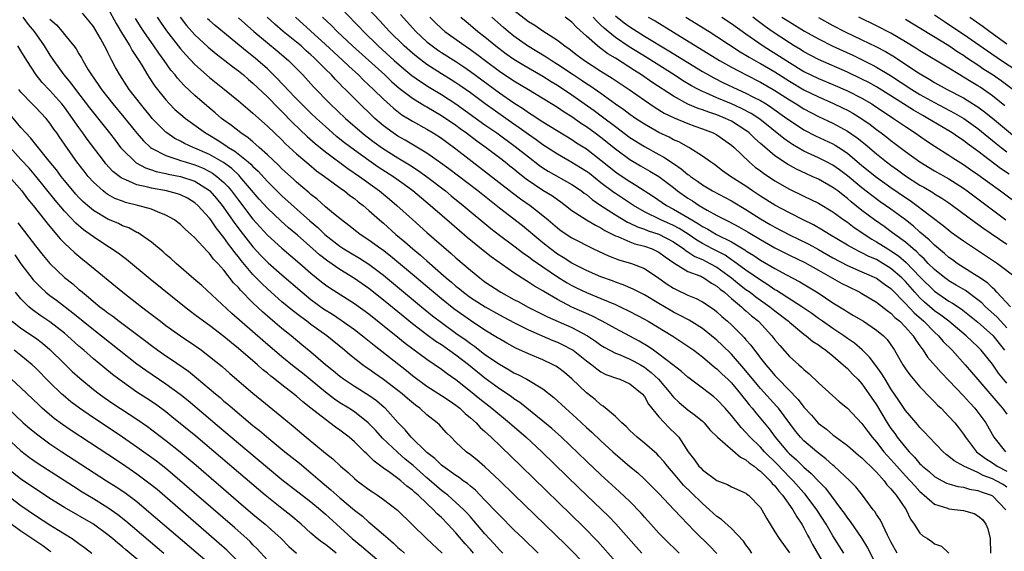
# Model space of a CAD drawing. Units: inches. Extents: x 2505000 to 2508000, y 1542000 to 1545000.
# Drawn here: x 2506161 to 2506297, y 1542675 to 1542749 of the extents above; entities that cross this region are included whole.
import ezdxf

# ---------------------------------------------------------------- set-up
doc = ezdxf.new("R2010")
doc.units = ezdxf.units.IN
doc.header["$MEASUREMENT"] = 0
doc.layers.add('LD25051542_2ft', color=52, linetype='Continuous')

msp = doc.modelspace()

# ---------------------------------------------------------------- linework, layer by layer
at = {"layer": 'LD25051542_2ft'}
for points, elevation in [([(2506297, 1542684.13), (2506296.46, 1542684.46), (2506295.53, 1542685), (2506295, 1542685.27), (2506293.73, 1542685.73), (2506293, 1542686.11), (2506291.04, 1542687), (2506289.72, 1542687.72), (2506289, 1542688.36), (2506288.63, 1542688.63), (2506288.19, 1542689), (2506286.28, 1542691), (2506285.67, 1542691.67), (2506285, 1542692.35), (2506284.72, 1542692.72), (2506284.46, 1542693), (2506283, 1542694.7), (2506282.09, 1542696.09), (2506281, 1542697.68), (2506280.19, 1542699), (2506279.75, 1542699.75), (2506278.92, 1542700.92), (2506278.06, 1542702.06), (2506277.05, 1542703.05), (2506275.97, 1542703.97), (2506275, 1542704.64), (2506274.5, 1542705), (2506273, 1542706), (2506271.56, 1542707), (2506271, 1542707.39), (2506270.07, 1542708.07), (2506268.71, 1542709), (2506265.23, 1542711.23), (2506265, 1542711.36), (2506264.04, 1542712.04), (2506263, 1542712.67), (2506261, 1542714.04), (2506259.3, 1542715.3), (2506259, 1542715.47), (2506258.11, 1542716.11), (2506256.39, 1542717), (2506255, 1542717.75), (2506254.21, 1542718.21), (2506253.02, 1542719.02), (2506251.8, 1542719.8), (2506251, 1542720.22), (2506249.24, 1542721), (2506247, 1542722.12), (2506245.47, 1542723), (2506243, 1542724.62), (2506242.77, 1542724.77), (2506241, 1542726.13), (2506239.4, 1542727.4), (2506239, 1542727.69), (2506238.2, 1542728.2), (2506237, 1542728.93), (2506235, 1542730.05), (2506233, 1542731.34), (2506232.06, 1542732.06), (2506231, 1542732.77), (2506229.72, 1542733.72), (2506229, 1542734.2), (2506227.86, 1542735), (2506225.04, 1542737), (2506223, 1542738.52), (2506221.55, 1542739.55), (2506221, 1542739.93), (2506220.35, 1542740.35), (2506219, 1542741.18), (2506217, 1542742.44), (2506215.54, 1542743.54), (2506215, 1542743.99), (2506213.86, 1542745), (2506211.84, 1542747), (2506210.49, 1542748.49), (2506208.12, 1542751)], 7850), ([(2506251.79, 1542675), (2506249.73, 1542677), (2506249, 1542677.75), (2506247.86, 1542679), (2506247, 1542679.97), (2506246.53, 1542680.53), (2506245, 1542682.11), (2506243.51, 1542683.51), (2506243, 1542683.96), (2506241, 1542685.79), (2506239, 1542687.68), (2506235.55, 1542691), (2506234.22, 1542692.22), (2506233, 1542693.23), (2506230.76, 1542695), (2506229.79, 1542695.79), (2506229, 1542696.29), (2506228.61, 1542696.61), (2506227, 1542697.67), (2506225, 1542699.16), (2506222.72, 1542701), (2506221, 1542702.31), (2506219, 1542703.73), (2506218.23, 1542704.23), (2506217, 1542705.13), (2506215, 1542706.66), (2506213.7, 1542707.7), (2506211, 1542709.93), (2506209, 1542711.52), (2506207, 1542712.93), (2506205, 1542714.14), (2506203.32, 1542715.32), (2506202.19, 1542716.19), (2506201.28, 1542717), (2506199.13, 1542718.87), (2506197.91, 1542719.91), (2506196.85, 1542720.85), (2506195, 1542722.62), (2506193.88, 1542723.88), (2506191.21, 1542727), (2506191.11, 1542727.11), (2506190.08, 1542728.08), (2506188.92, 1542728.92), (2506187, 1542730.03), (2506185, 1542730.92), (2506184.77, 1542731), (2506183.56, 1542731.56), (2506183, 1542731.88), (2506182.25, 1542732.25), (2506181.13, 1542733), (2506181, 1542733.1), (2506179.12, 1542735), (2506179, 1542735.13), (2506177.48, 1542737), (2506175.93, 1542739), (2506174.62, 1542741), (2506174.04, 1542742.04), (2506173.56, 1542743), (2506173.35, 1542743.35), (2506173, 1542744.1), (2506172.69, 1542744.69), (2506172.54, 1542745), (2506171.97, 1542746.03), (2506171, 1542747.67), (2506170.42, 1542748.42), (2506169.51, 1542749.51)], 7872), ([(2506173, 1542750.2), (2506174.12, 1542748.12), (2506175, 1542746.63), (2506176.02, 1542745), (2506176.36, 1542744.36), (2506177.25, 1542743), (2506177.66, 1542742.35), (2506178.45, 1542741), (2506178.67, 1542740.67), (2506179.47, 1542739.47), (2506179.84, 1542739), (2506181, 1542737.55), (2506181.51, 1542737), (2506182.25, 1542736.25), (2506183.31, 1542735.31), (2506183.69, 1542735), (2506186.45, 1542733), (2506187, 1542732.69), (2506188.06, 1542732.06), (2506189.28, 1542731.28), (2506189.65, 1542731), (2506190.5, 1542730.5), (2506192.34, 1542729), (2506192.7, 1542728.7), (2506193, 1542728.37), (2506193.72, 1542727.72), (2506195, 1542726.29), (2506197, 1542724.32), (2506200.85, 1542720.85), (2506201.93, 1542719.94), (2506202.92, 1542719), (2506205, 1542717.36), (2506205.53, 1542717), (2506206.44, 1542716.44), (2506207.7, 1542715.7), (2506209, 1542714.87), (2506211, 1542713.37), (2506216.26, 1542709), (2506217.77, 1542707.77), (2506219, 1542706.83), (2506221, 1542705.38), (2506222.39, 1542704.39), (2506223, 1542703.92), (2506223.55, 1542703.56), (2506225, 1542702.44), (2506227, 1542701.07), (2506228.32, 1542700.32), (2506229, 1542699.9), (2506229.62, 1542699.62), (2506230.8, 1542699), (2506233, 1542697.67), (2506234.5, 1542696.5), (2506236.13, 1542695), (2506237.64, 1542693.64), (2506239, 1542692.36), (2506239.72, 1542691.72), (2506241, 1542690.49), (2506242.64, 1542689), (2506245, 1542686.96), (2506246.07, 1542686.07), (2506247, 1542685.23), (2506248.13, 1542684.13), (2506249, 1542683.25), (2506251.1, 1542681), (2506252, 1542680), (2506253, 1542679), (2506253.97, 1542677.97), (2506255.99, 1542675.99), (2506257, 1542674.96)], 7870), ([(2506205.67, 1542749.67), (2506207.64, 1542747.64), (2506208.23, 1542747), (2506210.28, 1542745), (2506212.49, 1542743), (2506213.83, 1542741.83), (2506214.93, 1542740.93), (2506216.09, 1542740.09), (2506217.31, 1542739.31), (2506219, 1542738.31), (2506221, 1542737.01), (2506225, 1542734.13), (2506226.62, 1542733), (2506229.15, 1542731.15), (2506231, 1542729.68), (2506232.52, 1542728.52), (2506233, 1542728.18), (2506233.73, 1542727.73), (2506237, 1542725.9), (2506238.32, 1542725), (2506238.7, 1542724.69), (2506239, 1542724.48), (2506239.8, 1542723.8), (2506240.99, 1542723), (2506243, 1542721.7), (2506244.67, 1542720.67), (2506245, 1542720.53), (2506246.02, 1542720.02), (2506247, 1542719.71), (2506247.49, 1542719.49), (2506249, 1542719.01), (2506251, 1542717.96), (2506252.44, 1542717), (2506252.74, 1542716.74), (2506253, 1542716.61), (2506253.96, 1542715.96), (2506255, 1542715.53), (2506256.03, 1542715), (2506257, 1542714.46), (2506259, 1542713.01), (2506260.1, 1542712.1), (2506261, 1542711.41), (2506261.57, 1542711), (2506262.37, 1542710.37), (2506264.3, 1542709), (2506265, 1542708.43), (2506266.89, 1542707), (2506267, 1542706.89), (2506269, 1542705.23), (2506269.32, 1542705), (2506270.22, 1542704.22), (2506271, 1542703.73), (2506271.41, 1542703.41), (2506272.03, 1542703), (2506273, 1542702.22), (2506274.43, 1542701), (2506274.71, 1542700.71), (2506275, 1542700.47), (2506275.71, 1542699.71), (2506276.41, 1542699), (2506277, 1542698.35), (2506277.96, 1542697), (2506279, 1542695.46), (2506280.48, 1542693), (2506281, 1542692.22), (2506281.52, 1542691.52), (2506281.87, 1542691), (2506283, 1542689.56), (2506283.49, 1542689), (2506284.25, 1542688.25), (2506285, 1542687.34), (2506285.18, 1542687.18), (2506285.35, 1542687), (2506286.25, 1542686.25), (2506287, 1542685.57), (2506288.05, 1542685), (2506288.68, 1542684.68), (2506289, 1542684.57), (2506290.22, 1542684.22), (2506291, 1542684.12), (2506291.84, 1542683.84), (2506293, 1542683.66), (2506293.46, 1542683.46), (2506294.84, 1542683), (2506295, 1542682.92), (2506296.86, 1542681)], 7852), ([(2506213.35, 1542749.35), (2506215.45, 1542747), (2506217, 1542745.56), (2506217.7, 1542745), (2506218.46, 1542744.46), (2506219, 1542744.1), (2506221, 1542742.84), (2506222.11, 1542742.11), (2506223, 1542741.48), (2506227, 1542738.53), (2506229, 1542737.15), (2506230.32, 1542736.32), (2506231, 1542735.82), (2506231.51, 1542735.51), (2506233, 1542734.53), (2506237, 1542732.09), (2506237.64, 1542731.64), (2506239, 1542730.79), (2506241, 1542729.25), (2506243, 1542727.64), (2506243.37, 1542727.37), (2506245, 1542726.28), (2506245.81, 1542725.81), (2506248.24, 1542724.24), (2506250.06, 1542723), (2506251, 1542722.5), (2506253, 1542721.34), (2506253.55, 1542721), (2506254.47, 1542720.47), (2506255, 1542720.1), (2506255.72, 1542719.72), (2506256.92, 1542719), (2506259, 1542717.95), (2506260.85, 1542716.85), (2506261, 1542716.73), (2506262.07, 1542716.07), (2506263, 1542715.46), (2506265, 1542714.28), (2506266.58, 1542713.42), (2506268.45, 1542712.45), (2506270.94, 1542710.94), (2506273, 1542709.55), (2506274.58, 1542708.58), (2506275, 1542708.3), (2506275.82, 1542707.82), (2506277.19, 1542707), (2506279, 1542705.79), (2506279.96, 1542705), (2506280.48, 1542704.48), (2506281.3, 1542703.3), (2506281.5, 1542703), (2506282.65, 1542701), (2506283, 1542700.46), (2506283.61, 1542699.61), (2506285, 1542697.95), (2506286.44, 1542696.44), (2506287, 1542695.9), (2506287.44, 1542695.44), (2506287.91, 1542695), (2506289, 1542693.87), (2506289.79, 1542693), (2506290.33, 1542692.33), (2506291, 1542691.41), (2506291.26, 1542691), (2506292.8, 1542689), (2506294.05, 1542688.05), (2506295, 1542687.45), (2506295.67, 1542687), (2506297, 1542686.33)], 7848), ([(2506229, 1542749.93), (2506231, 1542748.37), (2506231.86, 1542747.86), (2506233, 1542747.08), (2506235, 1542745.81), (2506236.01, 1542745), (2506236.61, 1542744.61), (2506237.74, 1542743.74), (2506238.73, 1542743), (2506241, 1542741.52), (2506242.55, 1542740.55), (2506244.88, 1542739), (2506247, 1542737.5), (2506248.5, 1542736.5), (2506249.74, 1542735.74), (2506251.09, 1542735.09), (2506253, 1542734.28), (2506253.93, 1542733.93), (2506255, 1542733.57), (2506256.48, 1542733), (2506257, 1542732.72), (2506259, 1542731.31), (2506259.36, 1542731), (2506261.46, 1542729), (2506262.29, 1542728.29), (2506263, 1542727.77), (2506263.43, 1542727.43), (2506265, 1542726.4), (2506267, 1542725.26), (2506269, 1542724.26), (2506271, 1542723.3), (2506273, 1542722.12), (2506274.52, 1542721), (2506275, 1542720.67), (2506275.94, 1542719.94), (2506278.34, 1542718.34), (2506279, 1542717.99), (2506280.56, 1542717), (2506281, 1542716.74), (2506282.03, 1542716.03), (2506283.11, 1542715.11), (2506285, 1542713.12), (2506287, 1542711.15), (2506289, 1542709.8), (2506289.51, 1542709.51), (2506290.7, 1542708.7), (2506293, 1542706.89), (2506295, 1542705.11), (2506295.11, 1542705), (2506295.93, 1542703.93), (2506296.68, 1542703)], 7840), ([(2506161.28, 1542749), (2506161.98, 1542747.98), (2506162.81, 1542747), (2506164.22, 1542745), (2506165, 1542743.73), (2506165.48, 1542743), (2506166.91, 1542741), (2506167.88, 1542739.88), (2506168.51, 1542739), (2506170.46, 1542736.46), (2506173.21, 1542733), (2506173.98, 1542731.98), (2506174.75, 1542731), (2506175, 1542730.7), (2506176.74, 1542729), (2506176.88, 1542728.88), (2506178.17, 1542728.17), (2506179, 1542727.9), (2506179.66, 1542727.66), (2506181, 1542727.39), (2506181.3, 1542727.3), (2506183, 1542726.99), (2506185, 1542726.32), (2506187, 1542725.06), (2506187.06, 1542725), (2506187.96, 1542723.96), (2506188.76, 1542723), (2506189, 1542722.68), (2506190.51, 1542720.51), (2506191.37, 1542719.37), (2506193, 1542717.29), (2506194.1, 1542716.1), (2506195.09, 1542715.09), (2506197, 1542713.4), (2506199.77, 1542711), (2506201, 1542710), (2506202.74, 1542708.74), (2506203.97, 1542707.97), (2506205.18, 1542707.18), (2506207, 1542705.87), (2506208.13, 1542705), (2506209.7, 1542703.7), (2506214.19, 1542700.19), (2506215, 1542699.53), (2506217, 1542698.05), (2506219, 1542696.77), (2506220.05, 1542696.05), (2506221, 1542695.43), (2506221.55, 1542695), (2506222.28, 1542694.28), (2506223, 1542693.7), (2506223.81, 1542693), (2506224.36, 1542692.36), (2506225, 1542691.81), (2506225.4, 1542691.4), (2506225.86, 1542691), (2506229.99, 1542687), (2506238.6, 1542678.61), (2506240.59, 1542676.59), (2506243, 1542673.86)], 7876), ([(2506165, 1542748.68), (2506165.9, 1542747.9), (2506166.67, 1542747), (2506167, 1542746.57), (2506168.3, 1542745), (2506168.6, 1542744.6), (2506169, 1542743.91), (2506169.35, 1542743.35), (2506169.53, 1542743), (2506170.28, 1542741.72), (2506170.73, 1542741), (2506171.67, 1542739.67), (2506172.11, 1542739), (2506173.69, 1542737), (2506175.18, 1542735.18), (2506176.97, 1542732.97), (2506177.9, 1542731.9), (2506178.89, 1542731), (2506179, 1542730.92), (2506181, 1542729.88), (2506182.65, 1542729.35), (2506183, 1542729.21), (2506183.63, 1542729), (2506185, 1542728.6), (2506186.13, 1542728.13), (2506187, 1542727.69), (2506187.44, 1542727.44), (2506188.03, 1542727), (2506189, 1542726.14), (2506189.57, 1542725.57), (2506190.05, 1542725), (2506190.47, 1542724.47), (2506191, 1542723.74), (2506193, 1542721.11), (2506193.99, 1542719.99), (2506195, 1542718.9), (2506197, 1542717.08), (2506199.45, 1542715), (2506201, 1542713.65), (2506202.46, 1542712.46), (2506203, 1542712.04), (2506203.61, 1542711.61), (2506207, 1542709.46), (2506209, 1542708.02), (2506213, 1542704.81), (2506213.99, 1542703.99), (2506217, 1542701.77), (2506219, 1542700.4), (2506219.79, 1542699.79), (2506221, 1542698.99), (2506223, 1542697.37), (2506224.29, 1542696.29), (2506225.97, 1542695), (2506228.38, 1542693), (2506228.7, 1542692.7), (2506230.67, 1542691), (2506232.84, 1542689), (2506237.98, 1542683.98), (2506242.07, 1542680.07), (2506243.05, 1542679.06), (2506245.85, 1542675.85), (2506246.64, 1542675)], 7874), ([(2506261.83, 1542675), (2506261.49, 1542675.49), (2506261, 1542676.14), (2506260.66, 1542676.66), (2506259, 1542678.38), (2506257.64, 1542679.64), (2506257, 1542680.06), (2506255.98, 1542681), (2506255, 1542681.84), (2506253.42, 1542683.42), (2506252.4, 1542684.4), (2506251, 1542686.06), (2506250.16, 1542687), (2506249.66, 1542687.66), (2506249, 1542688.38), (2506248.69, 1542688.69), (2506247, 1542690.16), (2506245.99, 1542691), (2506245, 1542691.94), (2506244.48, 1542692.48), (2506243.87, 1542693), (2506243, 1542693.86), (2506241.31, 1542695.31), (2506241, 1542695.48), (2506240.2, 1542696.2), (2506239, 1542697.15), (2506237, 1542699.07), (2506235.95, 1542699.95), (2506235, 1542700.65), (2506234.79, 1542700.79), (2506234.4, 1542701), (2506233, 1542701.67), (2506231, 1542702.51), (2506229.28, 1542703.28), (2506228, 1542704), (2506227, 1542704.56), (2506226.74, 1542704.74), (2506225, 1542705.79), (2506223, 1542707.09), (2506220.72, 1542708.72), (2506219, 1542710.1), (2506217.92, 1542711), (2506215, 1542713.48), (2506211.99, 1542715.99), (2506210.86, 1542716.86), (2506210.65, 1542717), (2506209, 1542718.21), (2506207.78, 1542719), (2506207.34, 1542719.34), (2506206.24, 1542720.24), (2506205.21, 1542721), (2506204.12, 1542721.88), (2506203, 1542722.8), (2506201.84, 1542723.84), (2506201, 1542724.48), (2506200.74, 1542724.73), (2506199, 1542726.22), (2506198.6, 1542726.6), (2506197, 1542728.06), (2506196.54, 1542728.54), (2506195, 1542729.99), (2506193.87, 1542731), (2506193.42, 1542731.42), (2506193, 1542731.76), (2506192.34, 1542732.34), (2506191.34, 1542733), (2506190.04, 1542734.04), (2506189, 1542734.76), (2506188.67, 1542735), (2506187.78, 1542735.78), (2506186.33, 1542737), (2506185, 1542738.16), (2506183.53, 1542739.53), (2506182.58, 1542740.58), (2506182.27, 1542741), (2506181.68, 1542741.68), (2506180.77, 1542743), (2506180.01, 1542744.01), (2506179.35, 1542745), (2506177.95, 1542747), (2506177.57, 1542747.57), (2506176.8, 1542748.8)], 7868), ([(2506179.78, 1542749), (2506180.27, 1542748.27), (2506181.09, 1542747.09), (2506183, 1542744.63), (2506183.76, 1542743.76), (2506185, 1542742.43), (2506187, 1542740.66), (2506189.09, 1542739), (2506191, 1542737.43), (2506192.31, 1542736.31), (2506193, 1542735.75), (2506193.38, 1542735.38), (2506195, 1542733.95), (2506197, 1542732.03), (2506197.51, 1542731.51), (2506199, 1542730.13), (2506200.69, 1542728.69), (2506201.78, 1542727.78), (2506202.89, 1542727), (2506205.25, 1542725.25), (2506205.62, 1542725), (2506206.38, 1542724.38), (2506207, 1542723.94), (2506207.51, 1542723.51), (2506208.2, 1542723), (2506209, 1542722.31), (2506210.44, 1542721), (2506211, 1542720.53), (2506212.72, 1542719), (2506213.97, 1542717.97), (2506215.06, 1542717), (2506216.13, 1542716.13), (2506217, 1542715.33), (2506219.65, 1542713), (2506220.39, 1542712.39), (2506221, 1542711.85), (2506221.48, 1542711.48), (2506222.04, 1542711), (2506223, 1542710.29), (2506225.01, 1542709), (2506227, 1542707.9), (2506229, 1542706.85), (2506231, 1542705.84), (2506234.37, 1542704.37), (2506235, 1542704.13), (2506235.76, 1542703.76), (2506237, 1542703.12), (2506237.18, 1542703), (2506239, 1542701.55), (2506239.73, 1542701), (2506240.42, 1542700.42), (2506241, 1542700.03), (2506241.68, 1542699.68), (2506243.14, 1542699.14), (2506243.61, 1542699), (2506245, 1542698.38), (2506246.67, 1542697), (2506247, 1542696.6), (2506247.58, 1542695.58), (2506249, 1542693.81), (2506250.36, 1542692.36), (2506251.39, 1542691.39), (2506251.73, 1542691), (2506253.03, 1542689), (2506253.89, 1542687.89), (2506254.52, 1542687), (2506254.76, 1542686.76), (2506255, 1542686.5), (2506257, 1542685.05), (2506258.47, 1542684.47), (2506259, 1542684.16), (2506261, 1542683.27), (2506261.14, 1542683.14), (2506261.35, 1542683), (2506263, 1542681.31), (2506263.2, 1542681), (2506263.83, 1542679.83), (2506264.33, 1542679), (2506265, 1542677.96), (2506265.59, 1542677), (2506267, 1542675.04)], 7866), ([(2506182.97, 1542748.97), (2506183.84, 1542747.84), (2506185, 1542746.56), (2506186.84, 1542744.84), (2506187.91, 1542743.91), (2506189.12, 1542743), (2506190.16, 1542742.16), (2506191, 1542741.57), (2506191.7, 1542741), (2506192.39, 1542740.39), (2506193, 1542739.89), (2506195, 1542737.98), (2506196.46, 1542736.46), (2506197, 1542735.95), (2506198.46, 1542734.46), (2506200.5, 1542732.5), (2506201.56, 1542731.56), (2506203, 1542730.4), (2506206.09, 1542728.09), (2506207.68, 1542727), (2506210.44, 1542725), (2506211.85, 1542723.85), (2506212.86, 1542723), (2506215, 1542721.03), (2506217, 1542719.26), (2506220.36, 1542716.36), (2506221, 1542715.77), (2506223, 1542714.04), (2506224.28, 1542713), (2506225, 1542712.47), (2506227.18, 1542711), (2506229, 1542710.01), (2506229.67, 1542709.67), (2506230.89, 1542709), (2506233.63, 1542707.63), (2506237, 1542706.14), (2506239.14, 1542705), (2506240.25, 1542704.25), (2506241, 1542703.7), (2506241.44, 1542703.44), (2506243, 1542702.61), (2506243.63, 1542702.37), (2506245, 1542701.79), (2506245.52, 1542701.52), (2506246.44, 1542701), (2506247, 1542700.66), (2506247.93, 1542699.93), (2506248.92, 1542699), (2506250.64, 1542697), (2506250.79, 1542696.79), (2506251, 1542696.55), (2506251.79, 1542695.79), (2506253, 1542694.78), (2506254.03, 1542694.02), (2506255, 1542693.21), (2506255.23, 1542693), (2506256.04, 1542692.04), (2506257.06, 1542691), (2506260.23, 1542688.23), (2506261, 1542687.9), (2506261.46, 1542687.46), (2506262.13, 1542687), (2506262.57, 1542686.57), (2506263, 1542686.33), (2506264.36, 1542685), (2506264.63, 1542684.63), (2506265, 1542684.28), (2506265.55, 1542683.55), (2506266.06, 1542683), (2506267.48, 1542681), (2506268, 1542680), (2506268.71, 1542679), (2506269, 1542678.5), (2506269.5, 1542677.5), (2506269.78, 1542677), (2506270.2, 1542676.2), (2506272.03, 1542673)], 7864), ([(2506274.5, 1542675), (2506273, 1542677.4), (2506272.07, 1542679), (2506270.79, 1542681), (2506269.15, 1542683.15), (2506269, 1542683.31), (2506267.52, 1542685), (2506267, 1542685.51), (2506265.29, 1542687.29), (2506263.56, 1542689), (2506263, 1542689.63), (2506261.56, 1542691), (2506261, 1542691.64), (2506260.32, 1542692.32), (2506259, 1542693.98), (2506258.11, 1542695), (2506257, 1542696.19), (2506256.56, 1542696.56), (2506255, 1542697.78), (2506253, 1542699.28), (2506252.09, 1542700.09), (2506250.93, 1542701), (2506249, 1542702.48), (2506248.25, 1542703), (2506247.52, 1542703.52), (2506246.27, 1542704.27), (2506245, 1542704.95), (2506243, 1542705.99), (2506241.17, 1542707), (2506239.75, 1542707.75), (2506239, 1542708.06), (2506238.36, 1542708.36), (2506236.97, 1542708.97), (2506235, 1542710.01), (2506233.12, 1542711.12), (2506233, 1542711.21), (2506231.85, 1542711.85), (2506231, 1542712.42), (2506230.63, 1542712.63), (2506229, 1542713.67), (2506225.88, 1542715.88), (2506224.76, 1542716.76), (2506222.56, 1542718.56), (2506220.41, 1542720.41), (2506217.43, 1542723), (2506215.05, 1542725), (2506213.87, 1542725.87), (2506212.28, 1542727), (2506210.29, 1542728.29), (2506209, 1542729.19), (2506207, 1542730.61), (2506205.64, 1542731.64), (2506204.53, 1542732.53), (2506203.97, 1542733), (2506203, 1542733.87), (2506201.76, 1542735), (2506201, 1542735.73), (2506199.7, 1542737), (2506199, 1542737.72), (2506197.78, 1542739), (2506197.41, 1542739.41), (2506197, 1542739.83), (2506196.44, 1542740.44), (2506195, 1542741.84), (2506193.69, 1542743), (2506193.31, 1542743.31), (2506192.2, 1542744.2), (2506187.81, 1542747.81), (2506187, 1542748.51), (2506186.74, 1542748.74)], 7862), ([(2506191, 1542748.9), (2506193.13, 1542747), (2506195, 1542745.42), (2506196.33, 1542744.33), (2506197.91, 1542743), (2506198.46, 1542742.46), (2506199.88, 1542741), (2506201.37, 1542739.37), (2506203.67, 1542737), (2506205.76, 1542735), (2506208.05, 1542733), (2506208.58, 1542732.58), (2506209.72, 1542731.72), (2506210.89, 1542730.89), (2506213, 1542729.55), (2506214.58, 1542728.58), (2506215.8, 1542727.8), (2506216.92, 1542727), (2506219.54, 1542725), (2506220.34, 1542724.34), (2506222.01, 1542723), (2506225.81, 1542719.81), (2506227, 1542718.88), (2506229, 1542717.41), (2506230.36, 1542716.36), (2506231, 1542715.93), (2506231.52, 1542715.52), (2506233, 1542714.5), (2506235, 1542713.15), (2506236.32, 1542712.32), (2506237, 1542711.93), (2506237.62, 1542711.62), (2506239, 1542710.96), (2506241, 1542710.14), (2506243, 1542709.3), (2506243.66, 1542709), (2506245, 1542708.36), (2506247, 1542707.3), (2506247.52, 1542707), (2506250.93, 1542704.93), (2506252.14, 1542704.14), (2506253, 1542703.56), (2506253.79, 1542703), (2506255, 1542702.09), (2506256.68, 1542700.68), (2506257, 1542700.44), (2506257.72, 1542699.72), (2506258.48, 1542699), (2506259, 1542698.49), (2506260.24, 1542697), (2506260.57, 1542696.57), (2506261, 1542696.05), (2506261.46, 1542695.46), (2506261.86, 1542695), (2506262.36, 1542694.36), (2506264.18, 1542692.18), (2506265.05, 1542691), (2506266.72, 1542689), (2506267, 1542688.72), (2506267.92, 1542687.92), (2506269, 1542686.85), (2506270.01, 1542686.01), (2506271, 1542684.92), (2506271.95, 1542683.95), (2506274.2, 1542681), (2506274.53, 1542680.53), (2506275, 1542679.81), (2506275.36, 1542679.36), (2506276.98, 1542677), (2506277.75, 1542675.75), (2506279.16, 1542673)], 7860), ([(2506281.84, 1542675), (2506281, 1542676.56), (2506280.86, 1542676.86), (2506280.53, 1542677.47), (2506279.54, 1542679.54), (2506279, 1542680.35), (2506278.76, 1542680.76), (2506278.56, 1542681), (2506277.07, 1542683), (2506276.15, 1542684.15), (2506275.33, 1542685), (2506273.17, 1542687), (2506273, 1542687.14), (2506272.03, 1542688.03), (2506271, 1542688.81), (2506270.77, 1542689), (2506269, 1542690.52), (2506268.54, 1542691), (2506267.85, 1542691.85), (2506265.47, 1542695), (2506265.26, 1542695.26), (2506263, 1542697.73), (2506261, 1542700.16), (2506259, 1542702.46), (2506257.72, 1542703.72), (2506257, 1542704.39), (2506256.27, 1542705), (2506255, 1542706), (2506253.16, 1542707.16), (2506251.85, 1542707.85), (2506251, 1542708.28), (2506250.54, 1542708.54), (2506249, 1542709.47), (2506247, 1542710.64), (2506246.26, 1542711), (2506245.43, 1542711.43), (2506244.05, 1542712.05), (2506243, 1542712.4), (2506242.58, 1542712.58), (2506241, 1542713.15), (2506239, 1542714.02), (2506237, 1542715.03), (2506235.81, 1542715.81), (2506235, 1542716.29), (2506234.02, 1542717), (2506233, 1542717.83), (2506231.6, 1542719), (2506231.28, 1542719.28), (2506230.17, 1542720.17), (2506227, 1542722.6), (2506224, 1542725), (2506220.04, 1542728.04), (2506218.89, 1542728.89), (2506217, 1542730.22), (2506214.01, 1542732.01), (2506213, 1542732.56), (2506212.34, 1542733), (2506211, 1542734), (2506209.82, 1542735), (2506209.39, 1542735.39), (2506207.73, 1542737), (2506205.76, 1542739), (2506205.37, 1542739.37), (2506205, 1542739.77), (2506204.38, 1542740.38), (2506203.83, 1542741), (2506203, 1542741.81), (2506201.83, 1542743), (2506201.39, 1542743.39), (2506201, 1542743.76), (2506200.34, 1542744.34), (2506199.63, 1542745), (2506199, 1542745.55), (2506197.19, 1542747), (2506196.02, 1542748.02), (2506194.98, 1542749)], 7858), ([(2506198.86, 1542749), (2506203, 1542745.21), (2506204.14, 1542744.14), (2506205.41, 1542743), (2506206.21, 1542742.21), (2506207.56, 1542741), (2506208.27, 1542740.27), (2506209.64, 1542739), (2506211, 1542737.67), (2506212.4, 1542736.4), (2506213.52, 1542735.52), (2506215, 1542734.61), (2506217, 1542733.53), (2506217.88, 1542733), (2506219, 1542732.28), (2506219.73, 1542731.73), (2506221, 1542730.81), (2506228.77, 1542724.77), (2506229.91, 1542723.91), (2506231.22, 1542723), (2506233, 1542721.62), (2506233.74, 1542721), (2506235, 1542719.89), (2506235.51, 1542719.5), (2506237, 1542718.52), (2506239.98, 1542717), (2506242.02, 1542716.02), (2506243.48, 1542715.48), (2506245.22, 1542715), (2506247, 1542714.3), (2506249, 1542712.95), (2506250.13, 1542712.13), (2506251, 1542711.57), (2506251.38, 1542711.38), (2506253, 1542710.61), (2506254.15, 1542710.15), (2506255, 1542709.71), (2506256.61, 1542708.62), (2506257, 1542708.31), (2506257.67, 1542707.67), (2506258.45, 1542707), (2506259, 1542706.5), (2506260.76, 1542704.76), (2506261, 1542704.46), (2506261.69, 1542703.69), (2506262.16, 1542703), (2506262.54, 1542702.54), (2506263, 1542701.9), (2506263.72, 1542701), (2506264.32, 1542700.32), (2506265, 1542699.51), (2506265.26, 1542699.26), (2506265.5, 1542699), (2506268.21, 1542696.21), (2506269, 1542695.16), (2506270.04, 1542694.04), (2506270.96, 1542692.96), (2506272.1, 1542692.1), (2506273, 1542691.34), (2506275, 1542689.85), (2506276.53, 1542688.53), (2506277, 1542688.16), (2506277.57, 1542687.57), (2506278.18, 1542687), (2506278.57, 1542686.57), (2506279, 1542686.17), (2506280.05, 1542685), (2506280.44, 1542684.44), (2506281, 1542683.88), (2506281.38, 1542683.38), (2506281.74, 1542683), (2506283.12, 1542681), (2506283.71, 1542679.71), (2506284.21, 1542679), (2506285, 1542677.74), (2506285.38, 1542677.38), (2506286.05, 1542677), (2506286.62, 1542676.62), (2506287, 1542676.3), (2506287.98, 1542675.98), (2506289, 1542675)], 7856), ([(2506202.6, 1542749), (2506203.82, 1542747.82), (2506204.62, 1542747), (2506206.73, 1542745), (2506211.17, 1542741), (2506212.11, 1542740.11), (2506213.19, 1542739.19), (2506215, 1542737.79), (2506216.72, 1542736.72), (2506217, 1542736.58), (2506217.99, 1542735.99), (2506219, 1542735.41), (2506221, 1542734.05), (2506221.6, 1542733.6), (2506222.45, 1542733), (2506223.9, 1542731.9), (2506225.18, 1542731), (2506227, 1542729.61), (2506227.79, 1542729), (2506228.45, 1542728.45), (2506229, 1542728.03), (2506229.56, 1542727.56), (2506230.68, 1542726.68), (2506233, 1542725.11), (2506234.31, 1542724.31), (2506235, 1542723.8), (2506235.48, 1542723.48), (2506236.13, 1542723), (2506237, 1542722.31), (2506239, 1542721), (2506240.25, 1542720.25), (2506241, 1542719.9), (2506241.55, 1542719.55), (2506243, 1542718.79), (2506243.31, 1542718.69), (2506245, 1542717.95), (2506245.69, 1542717.69), (2506247, 1542717.38), (2506248.06, 1542717), (2506248.7, 1542716.7), (2506249, 1542716.54), (2506249.88, 1542715.88), (2506251.06, 1542715.06), (2506253, 1542713.88), (2506254.79, 1542713.21), (2506255, 1542713.11), (2506255.21, 1542713), (2506256.27, 1542712.27), (2506257, 1542711.87), (2506257.45, 1542711.45), (2506258.06, 1542711), (2506259, 1542710.16), (2506260.38, 1542709), (2506260.69, 1542708.69), (2506261, 1542708.44), (2506261.76, 1542707.76), (2506262.73, 1542707), (2506264.58, 1542705), (2506265, 1542704.43), (2506265.65, 1542703.65), (2506267, 1542702.16), (2506268.28, 1542701), (2506268.68, 1542700.68), (2506269, 1542700.33), (2506269.74, 1542699.74), (2506271, 1542698.53), (2506273.9, 1542695.9), (2506275, 1542694.99), (2506277, 1542692.88), (2506277.79, 1542691.79), (2506278.4, 1542691), (2506279, 1542690.33), (2506280.04, 1542689), (2506280.48, 1542688.48), (2506281, 1542687.92), (2506281.8, 1542687), (2506283, 1542685.67), (2506283.64, 1542685), (2506284.27, 1542684.27), (2506285, 1542683.5), (2506285.27, 1542683.27), (2506285.6, 1542683), (2506287, 1542681.77), (2506288.79, 1542681.21), (2506289, 1542681.13), (2506290.18, 1542681), (2506291, 1542680.89), (2506292.46, 1542680.46), (2506293, 1542680.16), (2506293.63, 1542679.63), (2506294.09, 1542679), (2506294.35, 1542678.35), (2506294.67, 1542677), (2506294.71, 1542675)], 7854), ([(2506217.38, 1542749), (2506218.19, 1542748.19), (2506219, 1542747.4), (2506219.46, 1542747), (2506222.25, 1542745), (2506223, 1542744.5), (2506223.87, 1542743.87), (2506225.01, 1542743), (2506227, 1542741.52), (2506229, 1542740.2), (2506231.03, 1542739), (2506235, 1542736.57), (2506235.92, 1542735.92), (2506237, 1542735.27), (2506238.32, 1542734.32), (2506239, 1542733.88), (2506240.2, 1542733), (2506241, 1542732.4), (2506243, 1542730.79), (2506245, 1542729.33), (2506246.46, 1542728.46), (2506247.73, 1542727.73), (2506249, 1542726.97), (2506251, 1542725.45), (2506251.57, 1542725), (2506253, 1542724), (2506253.61, 1542723.61), (2506254.53, 1542723), (2506255.65, 1542722.35), (2506257, 1542721.62), (2506258.19, 1542721), (2506258.74, 1542720.74), (2506260.04, 1542720.04), (2506261.3, 1542719.3), (2506263, 1542718.27), (2506265, 1542717.12), (2506267, 1542716.12), (2506269.12, 1542715.12), (2506271, 1542714.08), (2506274.23, 1542712.23), (2506275, 1542711.83), (2506276.7, 1542711), (2506277, 1542710.83), (2506279, 1542709.62), (2506280.47, 1542708.47), (2506281, 1542708.11), (2506281.54, 1542707.54), (2506282.21, 1542707), (2506283, 1542706.19), (2506284.07, 1542705), (2506284.41, 1542704.41), (2506285, 1542703.6), (2506285.24, 1542703.24), (2506285.45, 1542703), (2506286.06, 1542702.06), (2506287.92, 1542699.92), (2506289, 1542698.84), (2506291, 1542696.73), (2506291.81, 1542695.81), (2506292.58, 1542695), (2506293, 1542694.47), (2506294.07, 1542693), (2506295.19, 1542691), (2506296.82, 1542689)], 7846), ([(2506221.66, 1542749), (2506222.39, 1542748.39), (2506223, 1542747.89), (2506224.03, 1542747), (2506225, 1542746.25), (2506226.5, 1542745), (2506227.93, 1542743.93), (2506229, 1542743.18), (2506230.35, 1542742.35), (2506233, 1542740.85), (2506234.12, 1542740.12), (2506235, 1542739.59), (2506237, 1542738.24), (2506240.07, 1542736.08), (2506241.23, 1542735.23), (2506243, 1542733.87), (2506245, 1542732.39), (2506247, 1542731.14), (2506249, 1542730.03), (2506249.67, 1542729.67), (2506251, 1542728.77), (2506252.06, 1542728.06), (2506253, 1542727.27), (2506253.17, 1542727.17), (2506253.37, 1542727), (2506254.33, 1542726.33), (2506255, 1542725.85), (2506256.4, 1542725), (2506259, 1542723.61), (2506261, 1542722.41), (2506263, 1542721.14), (2506264.36, 1542720.36), (2506265, 1542719.98), (2506267, 1542718.92), (2506269.65, 1542717.65), (2506271, 1542716.9), (2506273, 1542715.74), (2506275, 1542714.7), (2506277, 1542713.84), (2506279, 1542712.96), (2506280.12, 1542712.12), (2506281, 1542711.52), (2506283, 1542709.48), (2506284.18, 1542708.18), (2506285.53, 1542707), (2506287, 1542705.5), (2506287.56, 1542705), (2506288.21, 1542704.21), (2506289.43, 1542703), (2506291.24, 1542701), (2506293, 1542698.97), (2506295.74, 1542695.74), (2506296.4, 1542695), (2506297, 1542694.2)], 7844), ([(2506297, 1542698.47), (2506295.85, 1542699.85), (2506295, 1542701.07), (2506293.45, 1542703), (2506293, 1542703.47), (2506291.39, 1542705), (2506288.98, 1542707), (2506287.87, 1542707.87), (2506287, 1542708.46), (2506285.64, 1542709.64), (2506285, 1542710.25), (2506284.31, 1542711), (2506283, 1542712.49), (2506282.49, 1542713), (2506281, 1542714.29), (2506279.86, 1542715), (2506279, 1542715.51), (2506277.96, 1542715.96), (2506277, 1542716.47), (2506276.63, 1542716.63), (2506275.91, 1542717), (2506275, 1542717.52), (2506272.51, 1542719), (2506271.58, 1542719.58), (2506270.3, 1542720.3), (2506268.87, 1542721), (2506267, 1542721.97), (2506265, 1542723.04), (2506263, 1542724.28), (2506261.9, 1542725), (2506261, 1542725.63), (2506258.86, 1542727), (2506257.78, 1542727.78), (2506256.64, 1542728.64), (2506256.09, 1542729), (2506255, 1542729.8), (2506253.1, 1542731), (2506251.75, 1542731.75), (2506251, 1542732.07), (2506250.41, 1542732.41), (2506249, 1542733.08), (2506247, 1542734.21), (2506245.77, 1542735), (2506245, 1542735.53), (2506244.17, 1542736.17), (2506243, 1542736.99), (2506241, 1542738.42), (2506239.48, 1542739.48), (2506239, 1542739.77), (2506238.28, 1542740.28), (2506237.17, 1542741), (2506235, 1542742.46), (2506234.12, 1542743), (2506233.46, 1542743.46), (2506230.89, 1542745), (2506229, 1542746.37), (2506228.22, 1542747), (2506227.57, 1542747.57), (2506225.97, 1542749)], 7842), ([(2506297, 1542706.09), (2506296.16, 1542707), (2506295.61, 1542707.61), (2506294.06, 1542709), (2506293.53, 1542709.53), (2506293, 1542709.97), (2506291.26, 1542711.26), (2506290.01, 1542712.01), (2506289, 1542712.59), (2506288.76, 1542712.76), (2506288.43, 1542713), (2506287, 1542714.15), (2506286.15, 1542715), (2506285.6, 1542715.6), (2506285, 1542716.12), (2506284.58, 1542716.58), (2506284.05, 1542717), (2506283, 1542717.92), (2506281.53, 1542719), (2506281.23, 1542719.23), (2506280.07, 1542720.07), (2506278.71, 1542721), (2506277, 1542722.3), (2506275.51, 1542723.51), (2506275, 1542723.95), (2506274.39, 1542724.39), (2506273.65, 1542725), (2506273, 1542725.49), (2506271, 1542726.6), (2506270.13, 1542727), (2506269.34, 1542727.34), (2506267.99, 1542727.99), (2506266.71, 1542728.71), (2506265, 1542729.86), (2506263.29, 1542731.29), (2506263, 1542731.56), (2506262.23, 1542732.23), (2506261.45, 1542733), (2506261.2, 1542733.2), (2506261, 1542733.34), (2506259, 1542734.61), (2506258.19, 1542735), (2506257, 1542735.48), (2506255.86, 1542735.86), (2506255, 1542736.19), (2506254.39, 1542736.39), (2506252.99, 1542736.99), (2506251, 1542738.09), (2506248.02, 1542740.02), (2506246.59, 1542741), (2506245.61, 1542741.61), (2506243, 1542743.3), (2506241.94, 1542743.94), (2506241, 1542744.65), (2506240.79, 1542744.79), (2506240.53, 1542745), (2506239, 1542746.36), (2506237.62, 1542747.62), (2506237, 1542748.29), (2506236.06, 1542749)], 7838), ([(2506297.51, 1542709), (2506295.61, 1542711), (2506295.34, 1542711.34), (2506295, 1542711.6), (2506294.3, 1542712.3), (2506293, 1542713.19), (2506292.52, 1542713.48), (2506290.12, 1542715), (2506289.48, 1542715.48), (2506289, 1542715.8), (2506288.37, 1542716.37), (2506287, 1542717.5), (2506286.25, 1542718.25), (2506285, 1542719.29), (2506284.11, 1542720.11), (2506282.99, 1542720.99), (2506281, 1542722.47), (2506280.26, 1542723), (2506279.51, 1542723.51), (2506278.35, 1542724.35), (2506277, 1542725.4), (2506275, 1542727.08), (2506273.91, 1542727.91), (2506273, 1542728.53), (2506272.11, 1542729), (2506271, 1542729.56), (2506270.01, 1542730.01), (2506269, 1542730.49), (2506267.4, 1542731.4), (2506267, 1542731.66), (2506266.21, 1542732.21), (2506262.9, 1542734.9), (2506261.7, 1542735.7), (2506260.39, 1542736.39), (2506259, 1542737.02), (2506257, 1542737.85), (2506255.47, 1542738.53), (2506255, 1542738.72), (2506254.44, 1542739), (2506253.51, 1542739.51), (2506252.26, 1542740.26), (2506251.12, 1542741), (2506247.37, 1542743.37), (2506244.9, 1542744.9), (2506243, 1542746.19), (2506241.98, 1542747), (2506241.44, 1542747.44), (2506241, 1542747.89), (2506240.42, 1542748.42), (2506239.92, 1542749)], 7836), ([(2506243, 1542749.18), (2506244.21, 1542748.21), (2506245, 1542747.64), (2506245.98, 1542747), (2506247, 1542746.37), (2506250.35, 1542744.35), (2506253, 1542742.7), (2506255, 1542741.5), (2506255.85, 1542741), (2506256.59, 1542740.59), (2506257.92, 1542739.92), (2506259.86, 1542739), (2506261, 1542738.49), (2506262.06, 1542737.94), (2506263, 1542737.47), (2506263.78, 1542737), (2506264.53, 1542736.53), (2506266.66, 1542735), (2506267, 1542734.74), (2506269, 1542733.44), (2506270.61, 1542732.61), (2506273, 1542731.48), (2506273.31, 1542731.31), (2506273.8, 1542731), (2506275, 1542730.21), (2506277, 1542728.52), (2506279, 1542726.88), (2506281, 1542725.47), (2506283, 1542724.09), (2506283.66, 1542723.66), (2506284.58, 1542723), (2506286.48, 1542721.52), (2506288.22, 1542720.22), (2506289, 1542719.56), (2506289.32, 1542719.32), (2506291, 1542718.1), (2506295.26, 1542715.26), (2506295.69, 1542715), (2506298.31, 1542713)], 7834), ([(2506247.52, 1542749), (2506248.47, 1542748.47), (2506251, 1542746.93), (2506257.37, 1542743), (2506259, 1542742.07), (2506261.01, 1542741.01), (2506263, 1542740), (2506264.76, 1542739), (2506265, 1542738.86), (2506267, 1542737.56), (2506267.94, 1542737), (2506269, 1542736.33), (2506271, 1542735.28), (2506273, 1542734.33), (2506275, 1542733.26), (2506276.34, 1542732.34), (2506277.44, 1542731.44), (2506279, 1542730.11), (2506280.39, 1542729), (2506281, 1542728.54), (2506281.9, 1542727.9), (2506283, 1542727.07), (2506285, 1542725.8), (2506285.52, 1542725.52), (2506286.77, 1542724.77), (2506287, 1542724.61), (2506288, 1542724), (2506289, 1542723.34), (2506289.49, 1542723), (2506292.64, 1542720.64), (2506293, 1542720.41), (2506293.8, 1542719.8), (2506297, 1542717.64)], 7832), ([(2506252.7, 1542749), (2506255.94, 1542747), (2506257, 1542746.33), (2506260.2, 1542744.2), (2506261, 1542743.73), (2506261.44, 1542743.44), (2506262.72, 1542742.72), (2506263, 1542742.57), (2506265, 1542741.42), (2506267, 1542740.15), (2506269, 1542738.96), (2506271, 1542737.97), (2506273, 1542737.09), (2506274.41, 1542736.41), (2506275, 1542736.12), (2506275.72, 1542735.72), (2506277, 1542734.95), (2506278.15, 1542734.15), (2506279, 1542733.48), (2506279.65, 1542733), (2506280.41, 1542732.41), (2506281, 1542731.95), (2506283, 1542730.44), (2506284.99, 1542729), (2506287, 1542727.79), (2506289, 1542726.65), (2506291, 1542725.38), (2506291.53, 1542725), (2506296.83, 1542721)], 7830), ([(2506257.66, 1542749), (2506259, 1542748.12), (2506261, 1542746.68), (2506263.38, 1542745), (2506264.37, 1542744.37), (2506265.61, 1542743.61), (2506267, 1542742.72), (2506269, 1542741.5), (2506271, 1542740.51), (2506273, 1542739.68), (2506275, 1542738.81), (2506277, 1542737.79), (2506278.35, 1542737), (2506278.75, 1542736.75), (2506279.94, 1542735.94), (2506281.36, 1542735), (2506283, 1542733.87), (2506284.36, 1542733), (2506285.91, 1542731.91), (2506287.12, 1542731.12), (2506289, 1542729.92), (2506289.55, 1542729.55), (2506291, 1542728.65), (2506291.97, 1542727.97), (2506293, 1542727.27), (2506294.3, 1542726.3), (2506296.13, 1542725), (2506299, 1542722.83)], 7828), ([(2506297.29, 1542727.29), (2506296.09, 1542728.09), (2506293, 1542730.47), (2506291.53, 1542731.53), (2506291, 1542731.95), (2506290.36, 1542732.36), (2506289.44, 1542733), (2506289, 1542733.27), (2506286.65, 1542734.65), (2506286.1, 1542735), (2506285.39, 1542735.39), (2506284.12, 1542736.12), (2506281, 1542738.12), (2506279, 1542739.37), (2506277.95, 1542739.95), (2506277, 1542740.44), (2506275, 1542741.4), (2506271, 1542743.14), (2506269, 1542744.2), (2506268.51, 1542744.51), (2506267.67, 1542745), (2506267, 1542745.42), (2506264.6, 1542747), (2506263.67, 1542747.67), (2506262.53, 1542748.53), (2506261.94, 1542749)], 7826), ([(2506265.97, 1542749), (2506267, 1542748.32), (2506269.06, 1542747.06), (2506271, 1542745.98), (2506272.99, 1542744.99), (2506275.72, 1542743.72), (2506278.4, 1542742.4), (2506279, 1542742.08), (2506280.94, 1542740.94), (2506283.89, 1542739), (2506285, 1542738.31), (2506287, 1542737.18), (2506289.75, 1542735.75), (2506291.03, 1542735), (2506293, 1542733.6), (2506295.53, 1542731.53), (2506296.18, 1542731), (2506297, 1542730.37)], 7824), ([(2506271, 1542748.92), (2506273, 1542747.82), (2506274.61, 1542747), (2506277, 1542745.86), (2506278.92, 1542744.92), (2506280.23, 1542744.23), (2506281.49, 1542743.49), (2506284.57, 1542741.43), (2506285.24, 1542741), (2506286.36, 1542740.36), (2506287, 1542739.97), (2506288.74, 1542739), (2506291, 1542737.84), (2506292.76, 1542736.76), (2506293, 1542736.59), (2506293.91, 1542735.91), (2506295.02, 1542735.02), (2506298.3, 1542732.3)], 7822), ([(2506296.72, 1542736.72), (2506295, 1542738.1), (2506293.3, 1542739.3), (2506293, 1542739.51), (2506292.06, 1542740.06), (2506291, 1542740.72), (2506290.51, 1542741), (2506289, 1542741.93), (2506285, 1542744.31), (2506284.59, 1542744.59), (2506283, 1542745.57), (2506281, 1542746.75), (2506279, 1542747.8), (2506276.55, 1542749)], 7820), ([(2506283, 1542748.68), (2506289, 1542745.05), (2506290.21, 1542744.21), (2506291, 1542743.72), (2506291.42, 1542743.42), (2506293, 1542742.38), (2506293.82, 1542741.82), (2506295.1, 1542741), (2506296.22, 1542740.22), (2506297.85, 1542739)], 7818), ([(2506287, 1542749.32), (2506288.38, 1542748.38), (2506289, 1542747.98), (2506291, 1542746.62), (2506294.31, 1542744.31), (2506296.25, 1542743), (2506299.3, 1542741)], 7816), ([(2506291.86, 1542749), (2506293.71, 1542747.71), (2506294.66, 1542747), (2506297, 1542745.32)], 7814), ([(2506239.22, 1542673), (2506236.14, 1542676.14), (2506229, 1542683.08), (2506227, 1542685.05), (2506225, 1542686.93), (2506223.87, 1542687.87), (2506223, 1542688.56), (2506222.4, 1542689), (2506221, 1542690.33), (2506220.32, 1542691), (2506219.66, 1542691.66), (2506218.71, 1542692.71), (2506218.4, 1542693), (2506217, 1542694.08), (2506216, 1542695), (2506215.41, 1542695.41), (2506214.33, 1542696.33), (2506213.57, 1542697), (2506213, 1542697.45), (2506211, 1542698.95), (2506209.79, 1542699.79), (2506209, 1542700.38), (2506208.63, 1542700.63), (2506208.12, 1542701), (2506206.38, 1542702.38), (2506205.65, 1542703), (2506203.18, 1542705), (2506201, 1542706.58), (2506200.45, 1542707), (2506199.6, 1542707.6), (2506198.47, 1542708.47), (2506197, 1542709.71), (2506195, 1542711.46), (2506194.21, 1542712.21), (2506193, 1542713.45), (2506191.38, 1542715.38), (2506191, 1542715.88), (2506190.49, 1542716.49), (2506190.14, 1542717), (2506189.64, 1542717.64), (2506189, 1542718.57), (2506187.91, 1542719.91), (2506187.17, 1542721), (2506187, 1542721.23), (2506185.41, 1542723), (2506185, 1542723.36), (2506183.97, 1542723.98), (2506183, 1542724.46), (2506182.6, 1542724.6), (2506181.09, 1542725), (2506179, 1542725.36), (2506178.49, 1542725.51), (2506177, 1542725.84), (2506175.46, 1542726.54), (2506175, 1542726.71), (2506174.81, 1542726.81), (2506173.69, 1542727.69), (2506172.73, 1542728.73), (2506172.51, 1542729), (2506170.15, 1542732.15), (2506169.55, 1542733), (2506169, 1542733.73), (2506167, 1542736.54), (2506166.65, 1542737), (2506165, 1542738.87), (2506163.95, 1542739.95), (2506163.12, 1542741), (2506161.83, 1542743), (2506161, 1542744.35), (2506160.58, 1542745)], 7878), ([(2506232.34, 1542675), (2506230.26, 1542677), (2506229, 1542678.22), (2506227, 1542680.22), (2506226.63, 1542680.63), (2506225, 1542682.33), (2506223.68, 1542683.68), (2506223, 1542684.24), (2506222.6, 1542684.6), (2506222, 1542685), (2506221.44, 1542685.44), (2506221, 1542685.7), (2506219.18, 1542687), (2506219, 1542687.14), (2506218.08, 1542688.08), (2506217, 1542688.9), (2506216.89, 1542689), (2506214.81, 1542691), (2506214, 1542692), (2506213.01, 1542693), (2506211.23, 1542695), (2506211.11, 1542695.11), (2506210.02, 1542696.02), (2506209, 1542696.74), (2506207, 1542698), (2506205.48, 1542699), (2506205, 1542699.36), (2506204.11, 1542700.11), (2506203, 1542701), (2506201, 1542702.72), (2506199.75, 1542703.75), (2506198.25, 1542705), (2506197, 1542706), (2506195.37, 1542707.37), (2506194.3, 1542708.3), (2506193, 1542709.53), (2506191.29, 1542711.29), (2506191, 1542711.65), (2506190.33, 1542712.33), (2506189, 1542714.04), (2506188.14, 1542715), (2506187.58, 1542715.58), (2506187, 1542716.38), (2506186.68, 1542716.68), (2506185, 1542718.5), (2506184.46, 1542719), (2506183.69, 1542719.69), (2506183, 1542720.37), (2506182.65, 1542720.65), (2506182.18, 1542721), (2506181, 1542721.67), (2506179.95, 1542722.05), (2506179, 1542722.46), (2506177.12, 1542723), (2506175.42, 1542723.42), (2506175, 1542723.56), (2506173.97, 1542723.97), (2506173, 1542724.51), (2506172.7, 1542724.7), (2506172.32, 1542725), (2506171, 1542726.2), (2506170.28, 1542727), (2506169.71, 1542727.71), (2506168.73, 1542729), (2506167.18, 1542731.18), (2506167, 1542731.47), (2506166.36, 1542732.36), (2506165.93, 1542733), (2506165.54, 1542733.54), (2506165, 1542734.36), (2506164.47, 1542735), (2506163, 1542736.57), (2506162.56, 1542737), (2506161, 1542738.64), (2506160.71, 1542739)], 7880), ([(2506227.46, 1542675), (2506227, 1542675.46), (2506226.28, 1542676.28), (2506225, 1542677.67), (2506223.48, 1542679.48), (2506223, 1542679.99), (2506222.53, 1542680.53), (2506222.07, 1542681), (2506221, 1542682), (2506219.86, 1542683), (2506219.39, 1542683.39), (2506219, 1542683.67), (2506217, 1542685.4), (2506215.1, 1542687.1), (2506213.99, 1542687.99), (2506212.92, 1542688.92), (2506210.89, 1542690.88), (2506209.93, 1542691.93), (2506208.9, 1542693), (2506207, 1542694.49), (2506206.24, 1542695), (2506205, 1542695.77), (2506204.26, 1542696.26), (2506203, 1542697.21), (2506199.82, 1542699.82), (2506198.7, 1542700.7), (2506197, 1542702.1), (2506194.35, 1542704.35), (2506190.09, 1542708.09), (2506185.93, 1542711.93), (2506184.87, 1542712.87), (2506182.42, 1542715), (2506181.68, 1542715.68), (2506181, 1542716.24), (2506180.6, 1542716.6), (2506179, 1542717.91), (2506177.5, 1542719), (2506177.19, 1542719.19), (2506177, 1542719.28), (2506175.88, 1542719.88), (2506175, 1542720.2), (2506174.48, 1542720.48), (2506173, 1542721.11), (2506171, 1542722.31), (2506170.18, 1542723), (2506169.55, 1542723.55), (2506169, 1542724.11), (2506168.58, 1542724.57), (2506167, 1542726.45), (2506166.56, 1542727), (2506165.9, 1542727.9), (2506164.91, 1542729.09), (2506162.33, 1542732.33), (2506161.67, 1542733), (2506161, 1542733.73), (2506159.53, 1542735.53)], 7882), ([(2506223.43, 1542675), (2506223, 1542675.51), (2506222.29, 1542676.29), (2506221, 1542677.8), (2506219.9, 1542679), (2506219, 1542679.91), (2506218.42, 1542680.42), (2506217.91, 1542681), (2506217, 1542681.84), (2506215.77, 1542683), (2506215.35, 1542683.35), (2506215, 1542683.69), (2506214.24, 1542684.24), (2506213.38, 1542685), (2506213.16, 1542685.16), (2506213, 1542685.3), (2506211.88, 1542686.12), (2506211, 1542686.73), (2506209.7, 1542687.7), (2506209, 1542688.44), (2506208.7, 1542688.7), (2506208.41, 1542689), (2506207, 1542690.35), (2506206.25, 1542691), (2506205, 1542691.96), (2506204.39, 1542692.39), (2506203.62, 1542693), (2506203, 1542693.43), (2506201, 1542695.02), (2506199.88, 1542695.88), (2506199, 1542696.66), (2506198.58, 1542697), (2506197, 1542698.23), (2506196.04, 1542699), (2506195.45, 1542699.45), (2506195, 1542699.84), (2506194.34, 1542700.34), (2506193.61, 1542701), (2506191, 1542703.24), (2506190.02, 1542704.02), (2506189, 1542704.89), (2506187, 1542706.41), (2506186.18, 1542707), (2506185, 1542707.91), (2506184.37, 1542708.37), (2506183.57, 1542709), (2506178.83, 1542712.83), (2506175.54, 1542715.54), (2506175, 1542715.93), (2506174.39, 1542716.39), (2506173.21, 1542717.21), (2506173, 1542717.32), (2506171, 1542718.64), (2506170.54, 1542719), (2506169.64, 1542719.64), (2506168.56, 1542720.56), (2506167, 1542722.21), (2506165.72, 1542723.72), (2506163.04, 1542727.04), (2506162.12, 1542728.12), (2506161, 1542729.32), (2506159.5, 1542731)], 7884), ([(2506159.39, 1542727), (2506161.12, 1542725), (2506161.92, 1542723.92), (2506162.7, 1542723), (2506164.27, 1542721), (2506164.58, 1542720.58), (2506165, 1542720.07), (2506165.47, 1542719.47), (2506165.92, 1542719), (2506166.4, 1542718.4), (2506167, 1542717.8), (2506168.44, 1542716.44), (2506169.53, 1542715.53), (2506170.21, 1542715), (2506175.04, 1542711.04), (2506177.63, 1542709), (2506178.42, 1542708.42), (2506180.24, 1542707), (2506181, 1542706.44), (2506182.99, 1542705), (2506185, 1542703.64), (2506185.89, 1542703), (2506187, 1542702.16), (2506188.74, 1542700.74), (2506189.8, 1542699.8), (2506193, 1542697.08), (2506197, 1542693.82), (2506198.54, 1542692.54), (2506200.34, 1542691), (2506203, 1542688.81), (2506204.01, 1542688.01), (2506205.06, 1542687), (2506206.12, 1542686.12), (2506207, 1542685.31), (2506207.38, 1542685), (2506209, 1542683.79), (2506209.47, 1542683.47), (2506210.18, 1542683), (2506211, 1542682.41), (2506212.93, 1542680.93), (2506216.92, 1542677), (2506219.09, 1542675)], 7886), ([(2506160.59, 1542720.59), (2506163, 1542717.41), (2506164.07, 1542716.07), (2506165, 1542714.96), (2506167, 1542713.06), (2506168.15, 1542712.15), (2506169, 1542711.41), (2506169.23, 1542711.23), (2506169.47, 1542711), (2506170.33, 1542710.33), (2506171, 1542709.73), (2506171.9, 1542709), (2506172.53, 1542708.53), (2506173, 1542708.16), (2506173.69, 1542707.69), (2506174.55, 1542707), (2506178.24, 1542704.24), (2506179, 1542703.66), (2506179.9, 1542703), (2506181, 1542702.23), (2506181.75, 1542701.75), (2506184.11, 1542700.11), (2506185.22, 1542699.22), (2506187.83, 1542697), (2506188.47, 1542696.47), (2506189, 1542696), (2506189.55, 1542695.55), (2506190.18, 1542695), (2506193, 1542692.64), (2506193.91, 1542691.91), (2506195.17, 1542690.83), (2506197.38, 1542689), (2506199.4, 1542687.4), (2506201, 1542686.1), (2506202.27, 1542685), (2506203.75, 1542683.75), (2506204.57, 1542683), (2506205, 1542682.64), (2506207, 1542680.94), (2506208.09, 1542680.09), (2506209, 1542679.26), (2506209.15, 1542679.15), (2506211, 1542677.59), (2506211.63, 1542677), (2506212.37, 1542676.37), (2506213, 1542675.79), (2506213.43, 1542675.43), (2506213.9, 1542675)], 7888), ([(2506160.16, 1542716.16), (2506161, 1542714.95), (2506162.71, 1542712.71), (2506163, 1542712.39), (2506163.69, 1542711.69), (2506164.45, 1542711), (2506165, 1542710.56), (2506165.9, 1542709.9), (2506168.16, 1542708.16), (2506171, 1542705.86), (2506172.13, 1542705), (2506177, 1542701.15), (2506178.24, 1542700.24), (2506181, 1542698.39), (2506182.96, 1542696.96), (2506184.05, 1542696.05), (2506188.39, 1542692.39), (2506191, 1542690.17), (2506195, 1542686.81), (2506197, 1542685.18), (2506201, 1542682.07), (2506202.3, 1542681), (2506203, 1542680.39), (2506204.54, 1542679), (2506206.7, 1542677), (2506207.96, 1542675.96), (2506211, 1542673.37)], 7890), ([(2506204.47, 1542675), (2506203, 1542676.19), (2506202.51, 1542676.51), (2506201.87, 1542677), (2506201, 1542677.76), (2506199.63, 1542679), (2506198.21, 1542680.21), (2506197, 1542681.16), (2506194.7, 1542683), (2506191, 1542686.12), (2506185.14, 1542691.14), (2506181.83, 1542693.83), (2506181, 1542694.49), (2506179.56, 1542695.56), (2506178.36, 1542696.36), (2506177, 1542697.24), (2506175, 1542698.63), (2506174.49, 1542699), (2506173.65, 1542699.65), (2506172.55, 1542700.55), (2506171, 1542701.84), (2506169.68, 1542703), (2506169, 1542703.57), (2506167.42, 1542705), (2506167, 1542705.35), (2506165, 1542706.92), (2506163.76, 1542707.76), (2506162.59, 1542708.59), (2506162.11, 1542709), (2506161, 1542710.08), (2506160.25, 1542711)], 7892), ([(2506159.8, 1542707), (2506161, 1542706.06), (2506163, 1542704.71), (2506163.98, 1542703.98), (2506165, 1542703.13), (2506167, 1542701.13), (2506168.08, 1542700.08), (2506169.14, 1542699.14), (2506171, 1542697.61), (2506171.79, 1542697), (2506172.49, 1542696.49), (2506173.66, 1542695.67), (2506177, 1542693.48), (2506178.46, 1542692.46), (2506181, 1542690.53), (2506182.98, 1542688.98), (2506184.07, 1542688.07), (2506185.15, 1542687.15), (2506191, 1542682.08), (2506193, 1542680.38), (2506194.68, 1542679), (2506196.88, 1542677), (2506197.93, 1542675.93), (2506199.02, 1542675.02)], 7894), ([(2506195, 1542674.02), (2506193.59, 1542675.59), (2506193, 1542676.17), (2506192.6, 1542676.6), (2506192.16, 1542677), (2506190.48, 1542678.48), (2506181.92, 1542685.92), (2506181, 1542686.67), (2506179.69, 1542687.69), (2506177, 1542689.65), (2506175.02, 1542691.02), (2506172.6, 1542692.6), (2506171, 1542693.66), (2506169.08, 1542695), (2506167.9, 1542695.9), (2506166.81, 1542696.81), (2506166.61, 1542697), (2506165, 1542698.55), (2506163, 1542700.59), (2506162.56, 1542701), (2506161, 1542702.28), (2506160.06, 1542703)], 7896), ([(2506191, 1542673.78), (2506189.4, 1542675.4), (2506188.34, 1542676.34), (2506179.77, 1542683.77), (2506178.66, 1542684.66), (2506177, 1542685.89), (2506175, 1542687.26), (2506173, 1542688.6), (2506167.93, 1542691.93), (2506166.74, 1542692.74), (2506165.6, 1542693.6), (2506163.94, 1542695), (2506163.45, 1542695.45), (2506161, 1542697.82), (2506159.7, 1542699)], 7898), ([(2506159.09, 1542695.09), (2506161.3, 1542693), (2506162.21, 1542692.21), (2506163.31, 1542691.31), (2506165, 1542690.1), (2506166.66, 1542689), (2506172.82, 1542685), (2506174.15, 1542684.15), (2506175.35, 1542683.35), (2506177, 1542682.11), (2506178.34, 1542681), (2506182.96, 1542677), (2506187, 1542673.56)], 7900), ([(2506159, 1542690.96), (2506161, 1542689.11), (2506162.2, 1542688.2), (2506163.39, 1542687.39), (2506165.8, 1542685.8), (2506168.24, 1542684.24), (2506169.46, 1542683.46), (2506171, 1542682.54), (2506173, 1542681.3), (2506174.35, 1542680.35), (2506175.47, 1542679.47), (2506180.71, 1542675)], 7902), ([(2506179, 1542672.51), (2506175.47, 1542675.47), (2506175, 1542675.87), (2506174.37, 1542676.37), (2506173.65, 1542677), (2506173, 1542677.53), (2506171, 1542678.98), (2506167, 1542681.32), (2506165, 1542682.56), (2506163, 1542683.86), (2506161, 1542685.23), (2506159, 1542686.82)], 7904), ([(2506159, 1542683.08), (2506161, 1542681.56), (2506163, 1542680.19), (2506165, 1542678.9), (2506166.19, 1542678.19), (2506167, 1542677.66), (2506168.08, 1542677), (2506168.63, 1542676.63), (2506169, 1542676.35), (2506169.78, 1542675.78), (2506170.8, 1542675)], 7906), ([(2506165.17, 1542675.17), (2506165, 1542675.28), (2506164.02, 1542676.02), (2506161, 1542678.04), (2506159.27, 1542679.27)], 7908)]:
    msp.add_lwpolyline(points, dxfattribs=dict(at, elevation=elevation))

doc.saveas('drawing.dxf')
